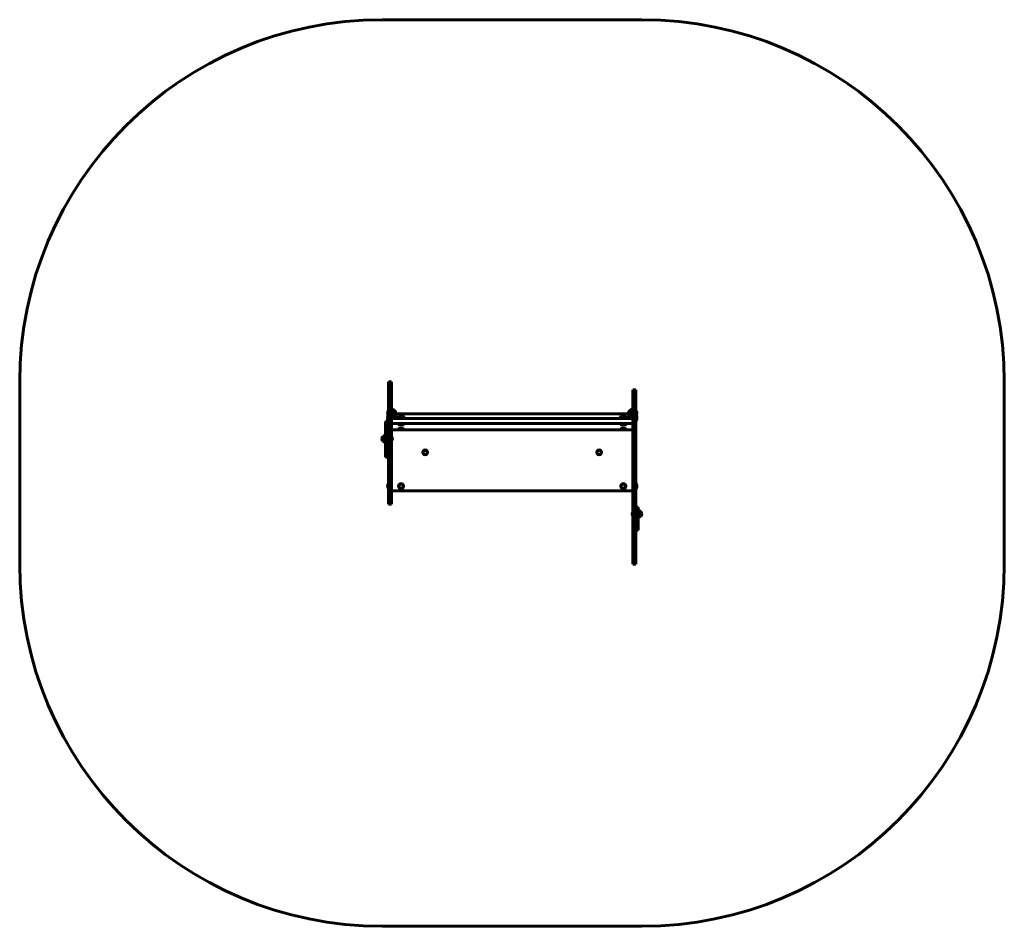
# Model space of a CAD drawing. Units: millimetres. Extents: x -1046 to 3029, y -3779 to -24.
import ezdxf

# ---------------------------------------------------------------- set-up
doc = ezdxf.new("R2010")
doc.units = ezdxf.units.MM
doc.linetypes.add('K5LT_BASIC', pattern=[0])
doc.linetypes.add('K5LT_THIN', pattern=[0])
doc.layers.add('Системный слой', color=7, linetype='Continuous')

msp = doc.modelspace()

# ---------------------------------------------------------------- linework, layer by layer
at = {"layer": 'Системный слой', "linetype": 'K5LT_BASIC', "lineweight": 60}
for p, q in [((1529.3, -24.2), (454.1, -24.2)), ((-1045.9, -1524.2), (-1045.9, -2279)), ((480.5, -1525.4), (480.5, -1524.2)), ((492.5, -1524.2), (480.5, -1524.2)), ((480.5, -1544.5), (480.5, -1525.4)), ((492.5, -1544.5), (480.5, -1544.5)), ((480.5, -1604.2), (480.5, -1544.5)), ((492.5, -1525.4), (492.5, -1524.2)), ((492.5, -1544.5), (492.5, -1525.4)), ((492.5, -1604.2), (492.5, -1544.5)), ((3029.3, -1524.2), (3029.3, -2279)), ((1492.5, -1556.5), (1492.5, -1560.8)), ((1492.5, -1556.5), (1504.5, -1556.5)), ((1492.5, -1560.8), (1492.5, -1614.8)), ((1492.5, -1560.8), (1504.5, -1560.8)), ((1504.5, -1556.5), (1504.5, -1560.8)), ((1504.5, -1560.8), (1504.5, -1614.8)), ((492.5, -1604.2), (480.5, -1604.2)), ((480.5, -1626.4), (480.5, -1604.2)), ((480.5, -1635.9), (480.5, -1626.4)), ((492.5, -1626.4), (492.5, -1604.2)), ((492.5, -1635.9), (492.5, -1626.4)), ((1492.5, -1614.8), (1492.5, -1677.1)), ((1492.5, -1614.8), (1504.5, -1614.8)), ((1504.5, -1614.8), (1504.5, -2279)), ((479.5, -1643.6), (479.5, -1652.6)), ((479.5, -1643.6), (480.5, -1643.6)), ((479.5, -1652.6), (479.5, -1661.6)), ((479.5, -1661.6), (479.5, -1669.9)), ((479.5, -1661.6), (480.5, -1661.6)), ((479.5, -1669.9), (479.5, -1678.9)), ((480.5, -1667.6), (480.5, -1635.9)), ((480.5, -1677.1), (480.5, -1667.6)), ((492.5, -1634.1), (495.5, -1634.1)), ((492.5, -1667.6), (492.5, -1635.9)), ((492.5, -1677.1), (492.5, -1667.6)), ((495.5, -1634.1), (495.5, -1646.5)), ((498, -1639.1), (495.5, -1639.1)), ((495.5, -1646.5), (495.5, -1673.1)), ((498, -1666.1), (495.5, -1666.1)), ((506.5, -1643.2), (506.5, -1642.1)), ((506.5, -1663.1), (506.5, -1643.2)), ((506.5, -1675.1), (506.5, -1663.1)), ((1474, -1656.1), (511, -1656.1)), ((1478.5, -1642.1), (1478.5, -1662.4)), ((1478.5, -1662.4), (1478.5, -1663.1)), ((1478.5, -1662.8), (1478.5, -1675.1)), ((1487, -1639.1), (1489.5, -1639.1)), ((1487, -1666.1), (1489.5, -1666.1)), ((1492.5, -1634.1), (1489.5, -1634.1)), ((1489.5, -1646.5), (1489.5, -1634.1)), ((1489.5, -1673.1), (1489.5, -1646.5)), ((1489.5, -1666.1), (1489.5, -1673.1)), ((1492.5, -1634.1), (1492.5, -1646.5)), ((1492.5, -1673.1), (1492.5, -1646.5)), ((1492.5, -1648.6), (1492.5, -1648.6)), ((1492.5, -1656.6), (1492.5, -1656.6)), ((1492.5, -1665.9), (1492.5, -1665.9)), ((1505.5, -1643.6), (1504.5, -1643.6)), ((1505.5, -1661.6), (1504.5, -1661.6)), ((1505.5, -1661.6), (1505.5, -1643.6)), ((1505.5, -1678.9), (1505.5, -1661.6)), ((468.5, -1688.9), (468.5, -1688.8)), ((480.5, -1688.8), (468.5, -1688.8)), ((468.5, -1694.1), (468.5, -1688.9)), ((480.5, -1694.1), (468.5, -1694.1)), ((468.5, -1696.7), (468.5, -1694.1)), ((468.5, -1709.1), (468.5, -1696.7)), ((468.5, -1726.8), (468.5, -1709.1)), ((479.5, -1678.9), (479.5, -1685.1)), ((479.5, -1678.9), (480.5, -1678.9)), ((479.5, -1685.1), (480.5, -1685.1)), ((480.5, -1691.3), (480.5, -1677.1)), ((480.5, -1697.9), (480.5, -1691.3)), ((480.5, -1726.4), (480.5, -1697.9)), ((492.5, -1691.3), (492.5, -1677.1)), ((492.5, -1697.9), (492.5, -1691.3)), ((492.5, -1726.4), (492.5, -1697.9)), ((497.5, -1675.1), (532.5, -1675.1)), ((1487.5, -1676.3), (497.5, -1676.3)), ((1487.5, -1697), (497.5, -1697)), ((546, -1675.2), (546, -1676.3)), ((1439, -1675.2), (1439, -1676.3)), ((1452.5, -1675.1), (1487.5, -1675.1)), ((1492.5, -1677.1), (1492.5, -1673.1)), ((1492.5, -1673.9), (1492.5, -1673.9)), ((1492.5, -1677.1), (1492.5, -1697.8)), ((1492.5, -1677.1), (1492.5, -1697.8)), ((1492.5, -1722.1), (1492.5, -1697.8)), ((1492.5, -1701.3), (1492.5, -2279)), ((1505.5, -1678.9), (1504.5, -1678.9)), ((1505.5, -1685.1), (1504.5, -1685.1)), ((1505.5, -1685.1), (1505.5, -1678.9)), ((457.5, -1749.5), (457.5, -1766.7)), ((466, -1746.5), (468.5, -1746.5)), ((468.5, -1735.5), (468.5, -1726.8)), ((468.5, -1740.3), (468.5, -1735.5)), ((468.5, -1747.2), (468.5, -1740.3)), ((468.5, -1752.2), (468.5, -1747.2)), ((468.5, -1761.7), (468.5, -1752.2)), ((480.5, -1732.6), (480.5, -1726.4)), ((492.5, -1732.6), (480.5, -1732.6)), ((480.5, -1750.8), (480.5, -1732.6)), ((480.5, -1752.7), (480.5, -1750.8)), ((492.5, -1732.6), (492.5, -1726.4)), ((492.5, -1750.8), (492.5, -1732.6)), ((492.5, -1752.7), (492.5, -1750.8)), ((493.5, -1751), (492.5, -1751)), ((493.5, -1760), (493.5, -1751)), ((497.5, -1723), (1487.5, -1723)), ((457.5, -1766.7), (457.5, -1770.5)), ((466, -1773.5), (468.5, -1773.5)), ((468.5, -1771), (468.5, -1761.7)), ((468.5, -1780.9), (468.5, -1771)), ((468.5, -1797.3), (468.5, -1780.9)), ((480.5, -1762.8), (480.5, -1752.7)), ((480.5, -1789.8), (480.5, -1762.8)), ((480.5, -1798.5), (480.5, -1789.8)), ((492.5, -1789.8), (480.5, -1789.8)), ((492.5, -1762.8), (492.5, -1752.7)), ((492.5, -1789.8), (492.5, -1762.8)), ((493.5, -1769), (492.5, -1769)), ((492.5, -1798.5), (492.5, -1789.8)), ((493.5, -1769), (493.5, -1760)), ((468.5, -1809.8), (468.5, -1797.3)), ((468.5, -1813.5), (468.5, -1809.8)), ((468.5, -1814.3), (468.5, -1813.5)), ((480.5, -1814.3), (468.5, -1814.3)), ((468.5, -1826.3), (468.5, -1814.3)), ((468.5, -1834.9), (468.5, -1826.3)), ((480.5, -1799.8), (480.5, -1798.5)), ((492.5, -1798.5), (480.5, -1798.5)), ((492.5, -1799.8), (480.5, -1799.8)), ((480.5, -1801.1), (480.5, -1799.8)), ((480.5, -1809.4), (480.5, -1801.1)), ((492.5, -1801.1), (480.5, -1801.1)), ((492.5, -1809.4), (480.5, -1809.4)), ((480.5, -1821.7), (480.5, -1809.4)), ((480.5, -1909.1), (480.5, -1821.7)), ((492.5, -1799.8), (492.5, -1798.5)), ((492.5, -1801.1), (492.5, -1799.8)), ((492.5, -1809.4), (492.5, -1801.1)), ((492.5, -1821.7), (492.5, -1809.4)), ((492.5, -1909.1), (492.5, -1821.7)), ((468.5, -1835.4), (468.5, -1834.9)), ((480.5, -1835.4), (468.5, -1835.4)), ((480.5, -1939.6), (480.5, -1909.1)), ((492.5, -1909.1), (480.5, -1909.1)), ((492.5, -1939.6), (492.5, -1909.1)), ((479.5, -1947.1), (479.5, -1956.1)), ((479.5, -1947.1), (480.5, -1947.1)), ((492.5, -1939.6), (480.5, -1939.6)), ((480.5, -1940.1), (480.5, -1939.6)), ((480.5, -1943.8), (480.5, -1940.1)), ((492.5, -1940.1), (480.5, -1940.1)), ((480.5, -1959.9), (480.5, -1943.8)), ((492.5, -1940.1), (492.5, -1939.6)), ((492.5, -1943.8), (492.5, -1940.1)), ((492.5, -1959.9), (492.5, -1943.8)), ((1505.5, -1947.1), (1504.5, -1947.1)), ((1505.5, -1965.1), (1505.5, -1947.1)), ((479.5, -1956.1), (479.5, -1965.1)), ((479.5, -1965.1), (480.5, -1965.1)), ((480.5, -1978.9), (480.5, -1959.9)), ((480.5, -1987.1), (480.5, -1978.9)), ((480.5, -1996.4), (480.5, -1987.1)), ((480.5, -2006), (480.5, -1996.4)), ((492.5, -1978.9), (492.5, -1959.9)), ((492.5, -1987.1), (492.5, -1978.9)), ((492.5, -1996.4), (492.5, -1987.1)), ((492.5, -2006), (492.5, -1996.4)), ((497.5, -1976.1), (1487.5, -1976.1)), ((1505.5, -1965.1), (1504.5, -1965.1)), ((480.5, -2022.8), (480.5, -2006)), ((480.5, -2030), (480.5, -2022.8)), ((480.5, -2031), (480.5, -2030)), ((492.5, -2031), (480.5, -2031)), ((492.5, -2022.8), (492.5, -2006)), ((492.5, -2030), (492.5, -2022.8)), ((492.5, -2031), (492.5, -2030)), ((1491.5, -2062), (1491.5, -2071)), ((1491.5, -2062), (1492.5, -2062)), ((1491.5, -2071), (1491.5, -2080)), ((1504.5, -2043.1), (1513.5, -2043.1)), ((1513.5, -2043.1), (1513.5, -2138.1)), ((1516, -2057.5), (1513.5, -2057.5)), ((1524.5, -2081.5), (1524.5, -2060.5)), ((1491.5, -2080), (1492.5, -2080)), ((1516, -2084.5), (1513.5, -2084.5)), ((1504.5, -2138.1), (1513.5, -2138.1)), ((1492.5, -2279), (1504.5, -2279)), ((454.1, -3779), (1529.3, -3779))]:
    msp.add_line(p, q, dxfattribs=at)
at = {"layer": 'Системный слой', "linetype": 'K5LT_THIN', "lineweight": 18}
for p, q in [((1489.5, -1666.6), (1489.5, -1666.6)), ((1492.5, -1649.2), (1492.5, -1649.2)), ((1492.5, -1655.9), (1492.5, -1655.9)), ((1492.5, -1666.6), (1492.5, -1666.6)), ((1492.5, -1673.2), (1492.5, -1673.2))]:
    msp.add_line(p, q, dxfattribs=at)
at = {"layer": 'Системный слой', "linetype": 'K5LT_BASIC', "lineweight": 60}
for centre, radius in [((632.5, -1816.1), 10), ((632.5, -1816.1), 9), ((1352.5, -1816.1), 10), ((1352.5, -1816.1), 9), ((532.5, -1956.1), 10.5), ((532.5, -1956.1), 9), ((1452.5, -1956.1), 10.5), ((1452.5, -1956.1), 9)]:
    msp.add_circle(centre, radius, dxfattribs=at)
for centre, radius, start, end in [((454.1, -1524.2), 1500, 90, 180), ((1529.3, -1524.2), 1500, 0, 90), ((491.5, -1652.6), 15, 143.1301, 180), ((491.5, -1652.6), 15, 180, 216.8699), ((491.5, -1669.9), 15, 144.6323, 180), ((491.5, -1669.9), 15, 180, 216.8699), ((498, -1652.6), 13.5, 51.0576, 90), ((498, -1652.6), 13.5, 270, 308.9424), ((498.5, -1652.6), 13, 0, 52.1024), ((498.5, -1652.6), 13, 307.8976, 0), ((498.5, -1669.9), 13, 0, 41.9027), ((498.5, -1669.9), 13, 336.6945, 0), ((532.5, -1675.2), 13.5, 140.3396, 179.3944), ((532.5, -1674.7), 13, 89.1888, 139.1484), ((532.5, -1674.7), 13, 40.8516, 89.1888), ((532.5, -1675.2), 13.5, 0, 39.6604), ((1452.5, -1675.2), 13.5, 140.3396, 180), ((1452.5, -1674.7), 13, 89.1888, 139.1484), ((1452.5, -1674.7), 13, 40.8516, 89.1888), ((1452.5, -1675.2), 13.5, 0.6056, 39.6604), ((1486.5, -1652.6), 13, 127.8976, 180), ((1486.5, -1652.6), 13, 180, 232.1024), ((1486.5, -1669.9), 13, 138.0963, 180), ((1486.5, -1669.9), 13, 180, 203.3048), ((1487, -1652.6), 13.5, 90, 128.9424), ((1487, -1652.6), 13.5, 231.0576, 270), ((1487.5, -1661.1), 5, 0, 5.9069), ((1493.5, -1652.6), 15, 0, 36.8699), ((1493.5, -1652.6), 15, 323.1301, 0), ((1493.5, -1669.9), 15, 323.1301, 0), ((1493.5, -1669.9), 15, 0, 35.3681), ((491.5, -1676.1), 15, 168.035, 180), ((491.5, -1676.1), 15, 180, 216.8699), ((532.5, -1688.5), 15, 234.3253, 305.6747), ((1452.5, -1688.5), 15, 234.3253, 305.6747), ((1493.5, -1676.1), 15, 323.1301, 0), ((1493.5, -1676.1), 15, 0, 11.9654), ((465.5, -1760), 13, 127.8976, 180), ((466, -1760), 13.5, 90, 128.9424), ((481.5, -1760), 15, 0, 36.8699), ((532.5, -1705.9), 15, 234.3253, 305.6747), ((1452.5, -1705.9), 15, 234.3253, 305.6747), ((465.5, -1760), 13, 180, 232.1024), ((466, -1760), 13.5, 231.0576, 270), ((481.5, -1760), 15, 323.1301, 0), ((491.5, -1956.1), 15, 143.1301, 180), ((1493.5, -1956.1), 15, 0, 36.8699), ((491.5, -1956.1), 15, 180, 216.8699), ((497.5, -1971.1), 5, 185.9069, 270), ((1487.5, -1971.1), 5, 270, 0), ((1493.5, -1956.1), 15, 323.1301, 0), ((1503.5, -2071), 15, 143.1301, 180), ((1503.5, -2071), 15, 180, 216.8699), ((1516, -2071), 13.5, 51.0576, 90), ((1516.5, -2071), 13, 0, 52.1024), ((1516.5, -2071), 13, 307.8976, 0), ((1516, -2071), 13.5, 270, 308.9424), ((454.1, -2279), 1500, 180, 270), ((1529.3, -2279), 1500, 270, 0)]:
    msp.add_arc(centre, radius, start, end, dxfattribs=at)
for centre, major_axis, ratio, start_param, end_param in [((532.5, -1666.8), (-10.5, 0), 0.173647, 4.631028, 6.140207), ((532.5, -1666.8), (-10.5, 0), 0.173647, 3.284571, 4.631028), ((1452.5, -1666.8), (-10.5, 0), 0.173647, 4.631028, 6.140207), ((1452.5, -1666.8), (-10.5, 0), 0.173647, 3.284571, 4.631028), ((497.5, -1673.1), (-5, 0), 0.984808, 0, 0.774561), ((497.5, -1677.1), (-5, 0), 0.173647, 4.712388, 6.180122), ((497.5, -1697.8), (-5, 0), 0.173647, 4.712388, 6.180122), ((497.5, -1673.1), (-2, 0), 0.984808, 0, 1.570796), ((532.5, -1701.3), (10, 0), 0.173647, 0, 3.141593), ((532.5, -1701.3), (10, 0), 0.173647, 3.141593, 4.267784), ((532.5, -1700.3), (9, 0), 0.173647, 3.270906, 3.378915), ((532.5, -1677.7), (-15, 0), 0.173647, 3.703025, 4.712389), ((532.5, -1701.3), (10, 0), 0.173647, 5.156994, 6.283185), ((532.5, -1700.3), (9, 0), 0.173647, -0.237322, -0.129313), ((1452.5, -1677.7), (15, 0), 0.173647, 1.570796, 2.580391), ((1452.5, -1701.3), (10, 0), 0.173647, 0, 3.141593), ((1452.5, -1701.3), (10, 0), 0.173647, 3.141593, 4.267784), ((1452.5, -1700.3), (9, 0), 0.173647, 3.270906, 3.378915), ((1452.5, -1701.3), (10, 0), 0.173647, 5.156994, 6.283185), ((1452.5, -1700.3), (9, 0), 0.173647, -0.237322, -0.129313), ((1487.5, -1673.1), (2, 0), 0.984808, 4.712389, 6.283185), ((1487.5, -1677.1), (-5, 0), 0.173647, 3.141592, 4.712388), ((1487.5, -1697.8), (5, 0), 0.173647, 0, 1.570795), ((1487.5, -1673.1), (5, 0), 0.984808, 5.508499, 6.283185), ((497.5, -1722.1), (-5, 0), 0.173647, 0.103291, 1.570795), ((532.5, -1718.7), (10, 0), 0.173647, 0, 3.141593), ((532.5, -1718.7), (10, 0), 0.173647, 3.141593, 4.267784), ((532.5, -1717.7), (9, 0), 0.173647, 3.270906, 3.378915), ((532.5, -1718.7), (10, 0), 0.173647, 5.156994, 6.283185), ((532.5, -1717.7), (9, 0), 0.173647, -0.237322, -0.129313), ((1452.5, -1718.7), (10, 0), 0.173647, 0, 3.141593), ((1452.5, -1718.7), (10, 0), 0.173647, 3.141593, 4.267784), ((1452.5, -1717.7), (9, 0), 0.173647, 3.270906, 3.378915), ((1452.5, -1718.7), (10, 0), 0.173647, 5.156994, 6.283185), ((1452.5, -1717.7), (9, 0), 0.173647, -0.237322, -0.129313), ((1487.5, -1722.1), (5, 0), 0.173647, 4.712388, 6.283185)]:
    msp.add_ellipse(centre, major_axis=major_axis, ratio=ratio, start_param=start_param, end_param=end_param, dxfattribs=at)

doc.saveas('drawing.dxf')
